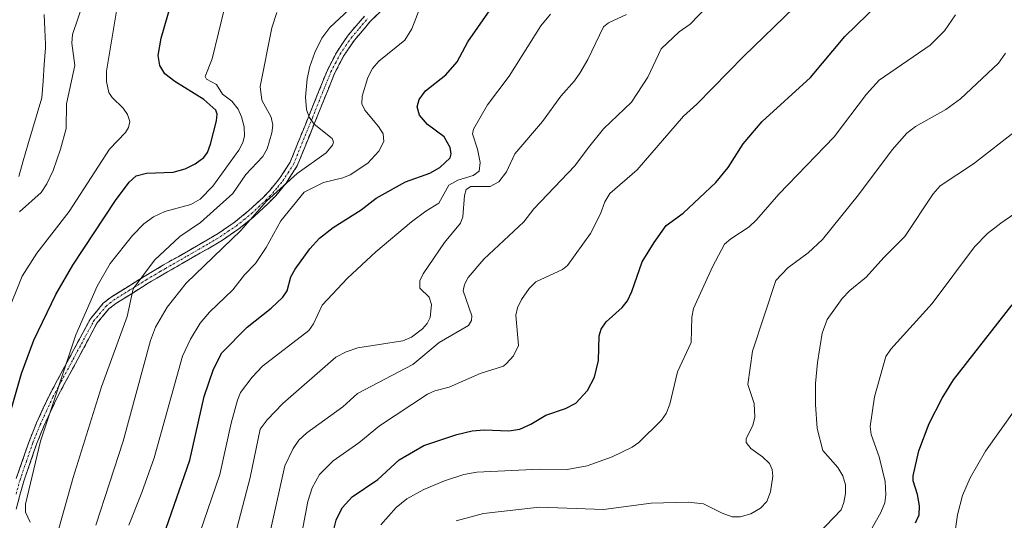
# Model space of a CAD drawing. Units: metres. Extents: x 651171 to 654632, y 4757860 to 4760249.
# Drawn here: x 651383 to 651630, y 4759040 to 4759165 of the extents above; entities that cross this region are included whole.
import ezdxf

# ---------------------------------------------------------------- set-up
doc = ezdxf.new("R2010")
doc.units = ezdxf.units.M
doc.header["$MEASUREMENT"] = 0
doc.linetypes.add('TRAZO_Y_PUNTO', pattern=[1, 0.5, -0.25, 0, -0.25])
doc.linetypes.add('TRAZOSX2', pattern=[1.5, 1, -0.5])
for name, color, linetype, lineweight in [('Camino', 19, 'TRAZOSX2', 0), ('Camino Cxs', 19, 'Continuous', 0), ('Camino eje', 19, 'TRAZO_Y_PUNTO', 0), ('Corriente natural lineal', 142, 'Continuous', 13), ('Curva de nivel maestra', 36, 'Continuous', 30), ('Curva de nivel normal', 36, 'Continuous', 0)]:
    doc.layers.add(name, color=color, linetype=linetype, lineweight=lineweight)

# ---------------------------------------------------------------- blocks, each defined once
blk = doc.blocks.new('*U160')
at = {"layer": 'Curva de nivel normal', "color": 36, "linetype": 'Continuous', "lineweight": 0}
blk.add_polyline3d([(651410.29, 4759038.3, 1145), (651413.57, 4759046.5, 1145), (651416.62, 4759055.27, 1145), (651423.76, 4759080.79, 1145), (651425.76, 4759085.1, 1145), (651428.18, 4759089.08, 1145), (651430.59, 4759091.89, 1145), (651436.47, 4759097.52, 1145), (651439.37, 4759101.24, 1145), (651442.16, 4759104.09, 1145), (651444.85, 4759108.14, 1145), (651448.52, 4759114.84, 1145), (651454.34, 4759122.04, 1145), (651459.22, 4759124.43, 1145), (651464.07, 4759125.62, 1145), (651465.94, 4759126.4, 1145), (651470.38, 4759129.33, 1145), (651473.16, 4759132.35, 1145), (651474.38, 4759134.74, 1145), (651474.25, 4759136.67, 1145), (651473.07, 4759138.58, 1145), (651469.65, 4759142.64, 1145), (651468.89, 4759144.28, 1145), (651469, 4759146.21, 1145), (651470.36, 4759150.86, 1145), (651471.58, 4759153.12, 1145), (651473.18, 4759154.97, 1145), (651479.72, 4759160.25, 1145), (651481.46, 4759163.1, 1145), (651483.43, 4759168.27, 1145)], dxfattribs=at)
blk = doc.blocks.new('*U161')
at = {"layer": 'Curva de nivel normal', "color": 36, "linetype": 'Continuous', "lineweight": 0}
blk.add_polyline3d([(651385.43, 4759039.03, 1130), (651384.3, 4759041.54, 1130), (651384.31, 4759043.63, 1130), (651388.06, 4759059.42, 1130), (651396.95, 4759086.13, 1130), (651402.33, 4759098.37, 1130), (651405.59, 4759104.06, 1130), (651411.2, 4759111.16, 1130), (651414.05, 4759114.08, 1130), (651416.44, 4759115.81, 1130), (651419.35, 4759117.16, 1130), (651425.9, 4759118.97, 1130), (651428.21, 4759120.27, 1130), (651431.36, 4759123.57, 1130), (651437.97, 4759132.58, 1130), (651438.97, 4759134.53, 1130), (651439.33, 4759136.15, 1130), (651439.24, 4759138.48, 1130), (651438.64, 4759141.01, 1130), (651437.81, 4759142.91, 1130), (651436.2, 4759144.89, 1130), (651433.8, 4759146.69, 1130), (651432.29, 4759149.07, 1130), (651429.82, 4759150.42, 1130), (651429.45, 4759151.09, 1130), (651431.27, 4759155.58, 1130), (651434.45, 4759168.64, 1130)], dxfattribs=at)
blk = doc.blocks.new('*U167')
at = {"layer": 'Curva de nivel normal', "color": 36, "linetype": 'Continuous', "lineweight": 0}
blk.add_polyline3d([(651401.93, 4759038.31, 1140), (651408.81, 4759059.47, 1140), (651415.69, 4759084.7, 1140), (651416.98, 4759088.1, 1140), (651419.93, 4759093.13, 1140), (651424.67, 4759099.19, 1140), (651438.48, 4759112.39, 1140), (651444.89, 4759119.8, 1140), (651452.6, 4759126.75, 1140), (651459.88, 4759131.91, 1140), (651461.52, 4759133.82, 1140), (651461.77, 4759134.64, 1140), (651461.44, 4759135.52, 1140), (651456.87, 4759139.17, 1140), (651455.65, 4759140.86, 1140), (651454.94, 4759142.85, 1140), (651454.69, 4759145.95, 1140), (651455.11, 4759150.52, 1140), (651455.77, 4759153.61, 1140), (651457.02, 4759157.11, 1140), (651458.84, 4759160.73, 1140), (651460.79, 4759163.41, 1140), (651473, 4759174.82, 1140)], dxfattribs=at)
blk = doc.blocks.new('*U175')
at = {"layer": 'Curva de nivel normal', "color": 36, "linetype": 'Continuous', "lineweight": 0}
blk.add_polyline3d([(651382.77, 4759117.06, 1115), (651388.23, 4759121.92, 1115), (651389.67, 4759124.11, 1115), (651391.24, 4759127.44, 1115), (651393.11, 4759132.81, 1115), (651394.51, 4759138.02, 1115), (651394.63, 4759144.22, 1115), (651396.67, 4759153.92, 1115), (651395.93, 4759159.46, 1115), (651396.12, 4759161.71, 1115), (651398.96, 4759170.07, 1115)], dxfattribs=at)
blk = doc.blocks.new('*U178')
at = {"layer": 'Curva de nivel normal', "color": 36, "linetype": 'Continuous', "lineweight": 0}
blk.add_polyline3d([(651437.42, 4759037.47, 1160), (651440.77, 4759050.33, 1160), (651443.33, 4759062.42, 1160), (651445.09, 4759064.78, 1160), (651449, 4759068.9, 1160), (651462.36, 4759080.59, 1160), (651464.92, 4759081.92, 1160), (651467.88, 4759082.88, 1160), (651479.2, 4759084.66, 1160), (651481.37, 4759085.58, 1160), (651484.17, 4759087.65, 1160), (651485.33, 4759089.01, 1160), (651486.06, 4759090.5, 1160), (651486.42, 4759093.82, 1160), (651485.8, 4759095.61, 1160), (651483.43, 4759097.9, 1160), (651483.47, 4759099.72, 1160), (651484.32, 4759101.5, 1160), (651489.65, 4759109.34, 1160), (651493.74, 4759114.26, 1160), (651494.26, 4759115.83, 1160), (651494.7, 4759121.21, 1160), (651495.12, 4759122.74, 1160), (651496.34, 4759123.49, 1160), (651501.19, 4759123.47, 1160), (651503.38, 4759124.6, 1160), (651505.29, 4759127.13, 1160), (651507.33, 4759131.66, 1160), (651514.34, 4759139.81, 1160), (651518.94, 4759146.21, 1160), (651522.4, 4759150.04, 1160), (651523.74, 4759151.97, 1160), (651525.72, 4759155.4, 1160), (651529.68, 4759163.63, 1160), (651530.9, 4759164.6, 1160), (651535.47, 4759166.68, 1160)], dxfattribs=at)
blk = doc.blocks.new('*U195')
at = {"layer": 'Curva de nivel normal', "color": 36, "linetype": 'Continuous', "lineweight": 0}
blk.add_polyline3d([(651423.01, 4759021.43, 1155), (651433.18, 4759051.03, 1155), (651436, 4759063.96, 1155), (651437.57, 4759069.78, 1155), (651438.38, 4759071.7, 1155), (651441.33, 4759075.56, 1155), (651443.89, 4759078.32, 1155), (651455.52, 4759087.22, 1155), (651456.72, 4759088.95, 1155), (651458.88, 4759093.6, 1155), (651465.27, 4759100.4, 1155), (651472.38, 4759107.02, 1155), (651481.34, 4759114.58, 1155), (651484.97, 4759117.29, 1155), (651488.26, 4759119.24, 1155), (651490.75, 4759123.83, 1155), (651493, 4759125.03, 1155), (651496.9, 4759126.24, 1155), (651498.42, 4759127.32, 1155), (651498.61, 4759129.49, 1155), (651497.97, 4759132.84, 1155), (651496.74, 4759136.69, 1155), (651496.98, 4759137.87, 1155), (651500.52, 4759143.95, 1155), (651505.97, 4759151.2, 1155), (651513.93, 4759163.83, 1155), (651516.3, 4759166.82, 1155)], dxfattribs=at)
blk = doc.blocks.new('*U203')
at = {"layer": 'Curva de nivel normal', "color": 36, "linetype": 'Continuous', "lineweight": 0}
blk.add_polyline3d([(651388.49, 4759022.55, 1135), (651396.23, 4759050.31, 1135), (651403.4, 4759073.08, 1135), (651409.86, 4759090.81, 1135), (651411.33, 4759097.69, 1135), (651416.75, 4759104.94, 1135), (651423.13, 4759110.92, 1135), (651428.3, 4759114.4, 1135), (651436.42, 4759121.73, 1135), (651439.71, 4759126.46, 1135), (651443.94, 4759130.96, 1135), (651445.06, 4759132.92, 1135), (651446.24, 4759136.94, 1135), (651446.48, 4759138.87, 1135), (651446.05, 4759140.85, 1135), (651443.69, 4759145.17, 1135), (651443.31, 4759148.62, 1135), (651446.24, 4759163.33, 1135), (651447.49, 4759167.19, 1135)], dxfattribs=at)
blk = doc.blocks.new('*U209')
at = {"layer": 'Curva de nivel normal', "color": 36, "linetype": 'Continuous', "lineweight": 0}
blk.add_polyline3d([(651379.51, 4759091.09, 1120), (651383.43, 4759100.88, 1120), (651387.16, 4759106.72, 1120), (651395.24, 4759117.19, 1120), (651405.39, 4759132.83, 1120), (651409.39, 4759137.03, 1120), (651410.22, 4759138.28, 1120), (651410.54, 4759139.76, 1120), (651409.94, 4759141.59, 1120), (651408.83, 4759143.19, 1120), (651406.05, 4759145.85, 1120), (651405.21, 4759147.09, 1120), (651404.66, 4759149.82, 1120), (651404.62, 4759152.45, 1120), (651407.18, 4759167.54, 1120)], dxfattribs=at)
blk = doc.blocks.new('*U213')
at = {"layer": 'Curva de nivel maestra', "color": 36, "linetype": 'Continuous', "lineweight": 30}
blk.add_polyline3d([(651380.4, 4759066.45, 1125), (651383.25, 4759076.44, 1125), (651386.38, 4759084.84, 1125), (651391.92, 4759096.29, 1125), (651396.2, 4759103.67, 1125), (651406.91, 4759119.95, 1125), (651410.36, 4759124.56, 1125), (651412.12, 4759126.13, 1125), (651414.68, 4759126.83, 1125), (651421.43, 4759127.05, 1125), (651424.45, 4759127.86, 1125), (651426.92, 4759129.14, 1125), (651429.11, 4759130.79, 1125), (651430.04, 4759132.04, 1125), (651430.84, 4759134.14, 1125), (651432.33, 4759139.96, 1125), (651432.45, 4759141.67, 1125), (651432.13, 4759142.68, 1125), (651429.11, 4759145.37, 1125), (651421.8, 4759149.82, 1125), (651419.33, 4759151.8, 1125), (651418.05, 4759153.85, 1125), (651417.67, 4759156.41, 1125), (651418.39, 4759160.77, 1125), (651422.48, 4759175.02, 1125)], dxfattribs=at)
blk = doc.blocks.new('*U218')
at = {"layer": 'Curva de nivel maestra', "color": 36, "linetype": 'Continuous', "lineweight": 30}
blk.add_polyline3d([(651460.71, 4759032.9, 1175), (651462.41, 4759039.54, 1175), (651463.94, 4759042.68, 1175), (651466.48, 4759045.45, 1175), (651472.94, 4759049.77, 1175), (651478.23, 4759054.76, 1175), (651484.5, 4759058.38, 1175), (651492.77, 4759061.11, 1175), (651496.65, 4759062.05, 1175), (651499.66, 4759062.31, 1175), (651505.83, 4759062.01, 1175), (651508.6, 4759062.47, 1175), (651511.43, 4759063.68, 1175), (651515.15, 4759065.94, 1175), (651520.12, 4759067.62, 1175), (651522.69, 4759069, 1175), (651525.62, 4759072.18, 1175), (651527.42, 4759075.5, 1175), (651528.39, 4759079.7, 1175), (651528.61, 4759085.9, 1175), (651529.12, 4759087.57, 1175), (651530.35, 4759089.42, 1175), (651534.35, 4759093.04, 1175), (651535.67, 4759094.74, 1175), (651536.84, 4759097.1, 1175), (651539.39, 4759104.48, 1175), (651542.39, 4759109.42, 1175), (651545.44, 4759113.62, 1175), (651549.72, 4759116.78, 1175), (651557.92, 4759124.45, 1175), (651561.07, 4759128.24, 1175), (651564.83, 4759134.17, 1175), (651569.56, 4759139.83, 1175), (651581.77, 4759150.88, 1175), (651590.42, 4759161.16, 1175), (651604.51, 4759174.97, 1175)], dxfattribs=at)
blk = doc.blocks.new('*U221')
at = {"layer": 'Curva de nivel maestra', "color": 36, "linetype": 'Continuous', "lineweight": 30}
blk.add_polyline3d([(651416.37, 4759028.14, 1150), (651425.62, 4759054.68, 1150), (651429.18, 4759070.62, 1150), (651431.54, 4759077.52, 1150), (651433.63, 4759081.6, 1150), (651440.06, 4759088.06, 1150), (651446.06, 4759092.83, 1150), (651449, 4759095.63, 1150), (651450.11, 4759097.21, 1150), (651451.03, 4759100.74, 1150), (651452.14, 4759102.71, 1150), (651455.77, 4759107.78, 1150), (651458.22, 4759110.45, 1150), (651461.68, 4759113.13, 1150), (651468.68, 4759117.56, 1150), (651472.47, 4759120.53, 1150), (651479.88, 4759124.64, 1150), (651485.98, 4759126.77, 1150), (651488.51, 4759128.2, 1150), (651491.09, 4759130.69, 1150), (651491.38, 4759131.63, 1150), (651491.11, 4759133.24, 1150), (651489.59, 4759135.98, 1150), (651485.38, 4759139.07, 1150), (651483.38, 4759141.41, 1150), (651482.81, 4759143.47, 1150), (651483.27, 4759145.32, 1150), (651484.93, 4759147.49, 1150), (651489.97, 4759151.57, 1150), (651492.85, 4759154.76, 1150), (651495.56, 4759159.79, 1150), (651503.11, 4759170.73, 1150)], dxfattribs=at)

msp = doc.modelspace()

# ---------------------------------------------------------------- linework, layer by layer
at = {"layer": 'Camino', "color": 19, "linetype": 'TRAZOSX2', "lineweight": 0}
for points in [[(651478.03, 4759171.79), (651470.99, 4759164.91), (651467.05, 4759160.28), (651464.27, 4759156.23), (651462.03, 4759151.88), (651452.62, 4759128.63), (651449.83, 4759124.27), (651447.21, 4759121.15), (651445.44, 4759119.3), (651441.8, 4759115.88), (651437.92, 4759112.78), (651433.82, 4759110), (651430.9, 4759108.24), (651420.02, 4759102), (651417.28, 4759100.4), (651415.16, 4759099.15), (651406.99, 4759094.03), (651405.24, 4759092.66), (651402.25, 4759089.06), (651392.08, 4759070.11), (651388.9, 4759063.22), (651387.06, 4759058.67), (651383.86, 4759049.41), (651381.89, 4759042.31)], [(651381.94, 4759050.01), (651385.18, 4759059.37), (651387.06, 4759064.02), (651390.28, 4759071.01), (651400.59, 4759090.18), (651403.84, 4759094.1), (651405.83, 4759095.67), (651414.12, 4759100.85), (651416.26, 4759102.12), (651419.02, 4759103.74), (651429.88, 4759109.96), (651432.74, 4759111.68), (651436.74, 4759114.4), (651440.48, 4759117.4), (651444.04, 4759120.72), (651445.71, 4759122.49), (651448.21, 4759125.45), (651450.84, 4759129.55), (651460.21, 4759152.72), (651462.55, 4759157.25), (651465.45, 4759161.5), (651469.53, 4759166.27)]]:
    msp.add_lwpolyline(points, dxfattribs=at)
at = {"layer": 'Camino Cxs', "color": 19, "linetype": 'Continuous', "lineweight": 0}
for points in [[(651474.51, 4759168.35, 1141.84), (651470.99, 4759164.91, 1141.54), (651469.02, 4759162.6, 1141.65), (651467.05, 4759160.28, 1141.59), (651464.27, 4759156.23, 1141.67), (651462.03, 4759151.88, 1141.55), (651460.46, 4759148.01, 1141.7), (651458.89, 4759144.13, 1141), (651457.33, 4759140.26, 1140.14), (651455.76, 4759136.38, 1139.5), (651454.19, 4759132.51, 1139.24), (651452.62, 4759128.63, 1139.24), (651451.23, 4759126.45, 1140.11), (651449.83, 4759124.27, 1140.63), (651447.21, 4759121.15, 1140.97), (651445.44, 4759119.3, 1141.16), (651441.8, 4759115.88, 1140.4), (651437.92, 4759112.78, 1139.64), (651433.82, 4759110, 1138.92), (651430.9, 4759108.24, 1138.38), (651427.27, 4759106.16, 1138.04), (651423.65, 4759104.08, 1137.33), (651420.02, 4759102, 1136.76), (651417.28, 4759100.4, 1136.06), (651415.16, 4759099.15, 1135.47), (651411.08, 4759096.59, 1134.7), (651406.99, 4759094.03, 1133.5), (651405.24, 4759092.66, 1132.91), (651402.25, 4759089.06, 1131.97), (651400.22, 4759085.27, 1131.66), (651398.18, 4759081.48, 1131.23), (651396.15, 4759077.69, 1130.81), (651394.11, 4759073.9, 1130.56), (651392.08, 4759070.11, 1130.01), (651390.49, 4759066.67, 1129.8), (651388.9, 4759063.22, 1129.58), (651387.06, 4759058.67, 1129.41), (651385.46, 4759054.04, 1128.77), (651383.86, 4759049.41, 1128.55), (651382.88, 4759045.86, 1128.1), (651381.89, 4759042.31, 1127.84)], [(651381.94, 4759050.01, 1127.25), (651383.56, 4759054.69, 1127.66), (651385.18, 4759059.37, 1128.25), (651386.12, 4759061.7, 1128.42), (651387.06, 4759064.02, 1128.54), (651388.67, 4759067.52, 1128.82), (651390.28, 4759071.01, 1129.03), (651392.34, 4759074.84, 1129.53), (651394.4, 4759078.68, 1129.84), (651396.47, 4759082.51, 1130.22), (651398.53, 4759086.35, 1130.61), (651400.59, 4759090.18, 1130.87), (651402.22, 4759092.14, 1131.32), (651403.84, 4759094.1, 1131.78), (651405.83, 4759095.67, 1132.5), (651409.98, 4759098.26, 1134.05), (651414.12, 4759100.85, 1134.99), (651416.26, 4759102.12, 1135.58), (651419.02, 4759103.74, 1136.03), (651422.64, 4759105.81, 1136.55), (651426.26, 4759107.89, 1137.12), (651429.88, 4759109.96, 1137.15), (651432.74, 4759111.68, 1137.4), (651436.74, 4759114.4, 1138.17), (651440.48, 4759117.4, 1138.81), (651444.04, 4759120.72, 1139.59), (651445.71, 4759122.49, 1139.38), (651448.21, 4759125.45, 1139.31), (651450.84, 4759129.55, 1138.7), (651452.71, 4759134.18, 1138.86), (651454.59, 4759138.82, 1139.18), (651456.46, 4759143.45, 1140.19), (651458.34, 4759148.09, 1141.06), (651460.21, 4759152.72, 1140.91), (651461.38, 4759154.99, 1141.02), (651462.55, 4759157.25, 1141.25), (651464, 4759159.38, 1141.19), (651465.45, 4759161.5, 1141.17), (651467.49, 4759163.89, 1141.24), (651469.53, 4759166.27, 1141.12)]]:
    msp.add_polyline3d(points, dxfattribs=at)
at = {"layer": 'Camino eje', "color": 19, "linetype": 'TRAZO_Y_PUNTO', "lineweight": 0}
msp.add_lwpolyline([(651381.91, 4759046.1), (651382.9, 4759049.71), (651384.52, 4759054.39), (651386.12, 4759059.02), (651387.98, 4759063.62), (651389.57, 4759067.07), (651391.18, 4759070.56), (651396.27, 4759080.04), (651401.42, 4759089.62), (651402.92, 4759091.42), (651404.54, 4759093.38), (651405.54, 4759094.17), (651406.41, 4759094.85), (651410.56, 4759097.44), (651414.64, 4759100), (651415.71, 4759100.64), (651416.77, 4759101.26), (651418.14, 4759102.06), (651419.52, 4759102.87), (651424.95, 4759105.98), (651430.39, 4759109.1), (651433.28, 4759110.84), (651435.28, 4759112.2), (651437.33, 4759113.59), (651439.27, 4759115.14), (651441.14, 4759116.64), (651442.96, 4759118.35), (651444.74, 4759120.01), (651445.63, 4759120.94), (651446.46, 4759121.82), (651447.71, 4759123.3), (651449.02, 4759124.86), (651450.34, 4759126.91), (651451.73, 4759129.09), (651456.44, 4759140.72), (651461.12, 4759152.3), (651462.24, 4759154.48), (651463.41, 4759156.74), (651464.86, 4759158.87), (651466.25, 4759160.89), (651468.29, 4759163.28), (651470.26, 4759165.59)], dxfattribs=at)
at = {"layer": 'Corriente natural lineal', "color": 142, "linetype": 'Continuous', "lineweight": 13}
msp.add_polyline3d([(651382.57, 4759125.99, 1113.41), (651383.73, 4759129.95, 1113.14), (651384.89, 4759133.9, 1112.91), (651386.04, 4759137.86, 1112.73), (651387.2, 4759141.81, 1112.62), (651388.36, 4759145.77, 1112.48), (651388.68, 4759149.95, 1112.03), (651389, 4759154.13, 1111.67), (651389.32, 4759158.31, 1111.39), (651389.28, 4759159.24, 1111.27), (651389.13, 4759162.95, 1110.75), (651388.99, 4759166.66, 1110.39)], dxfattribs=at)
at = {"layer": 'Curva de nivel maestra', "color": 36, "linetype": 'Continuous', "lineweight": 30}
msp.add_polyline3d([(651608.14, 4759038.9, 1200), (651609.07, 4759040.9, 1200), (651609.16, 4759043.21, 1200), (651608.69, 4759046, 1200), (651607.57, 4759049.44, 1200), (651607.54, 4759050.68, 1200), (651609.01, 4759056.99, 1200), (651611.58, 4759063.89, 1200), (651614.87, 4759070.28, 1200), (651617.7, 4759074.84, 1200), (651632.43, 4759093.72, 1200)], dxfattribs=at)
at = {"layer": 'Curva de nivel normal', "color": 36, "linetype": 'Continuous', "lineweight": 0}
for points in [[(651445.98, 4759037.35, 1165), (651449.54, 4759053.24, 1165), (651451.57, 4759057.57, 1165), (651453.06, 4759059.65, 1165), (651455.06, 4759061.52, 1165), (651464.11, 4759068.05, 1165), (651467.83, 4759071.42, 1165), (651481.72, 4759078.7, 1165), (651488.35, 4759084.2, 1165), (651495.71, 4759088.51, 1165), (651496.5, 4759089.73, 1165), (651496.57, 4759090.97, 1165), (651494.4, 4759097.2, 1165), (651494.71, 4759098.81, 1165), (651495.61, 4759100.6, 1165), (651499.6, 4759105.22, 1165), (651509.6, 4759114.54, 1165), (651512.15, 4759117.84, 1165), (651522.45, 4759128.64, 1165), (651525.86, 4759133.27, 1165), (651529.67, 4759137.95, 1165), (651536.75, 4759144.68, 1165), (651540.83, 4759150.93, 1165), (651544.15, 4759158.08, 1165), (651548.71, 4759162.32, 1165), (651551.45, 4759164.24, 1165), (651555.8, 4759168.77, 1165)], [(651453.26, 4759033.63, 1170), (651455.3, 4759044.25, 1170), (651456.42, 4759047.72, 1170), (651458.23, 4759051.01, 1170), (651461.71, 4759054.47, 1170), (651468.16, 4759059.04, 1170), (651473.3, 4759063.29, 1170), (651485.37, 4759071.22, 1170), (651487.21, 4759072.09, 1170), (651490.81, 4759073.04, 1170), (651498.62, 4759076.47, 1170), (651504.53, 4759078.32, 1170), (651505.31, 4759078.92, 1170), (651507.01, 4759080.86, 1170), (651508.25, 4759083.49, 1170), (651507.65, 4759091.09, 1170), (651508.01, 4759092.95, 1170), (651509.06, 4759095.08, 1170), (651510.98, 4759097.82, 1170), (651512.65, 4759099.46, 1170), (651519.39, 4759102.62, 1170), (651520.64, 4759103.57, 1170), (651526.41, 4759111.68, 1170), (651528.9, 4759116.56, 1170), (651529.97, 4759119.57, 1170), (651531.29, 4759121.67, 1170), (651538.1, 4759127.64, 1170), (651549.83, 4759141.18, 1170), (651553.19, 4759144.16, 1170), (651564.96, 4759156.26, 1170), (651577.66, 4759168.46, 1170)], [(651473.62, 4759038.41, 1180), (651477.53, 4759042.79, 1180), (651480.21, 4759044.96, 1180), (651484.45, 4759047.27, 1180), (651489.69, 4759049.48, 1180), (651494.5, 4759051.05, 1180), (651497.77, 4759051.63, 1180), (651513.64, 4759052.35, 1180), (651520.54, 4759052.32, 1180), (651525.53, 4759053.21, 1180), (651531.81, 4759055.47, 1180), (651536.85, 4759057.89, 1180), (651538.52, 4759059.12, 1180), (651544.22, 4759064.67, 1180), (651545.41, 4759066.4, 1180), (651546.38, 4759068.75, 1180), (651548.26, 4759076.87, 1180), (651551.72, 4759084.24, 1180), (651551.91, 4759090.62, 1180), (651552.3, 4759092.79, 1180), (651557.05, 4759103.22, 1180), (651560.1, 4759108.94, 1180), (651561.72, 4759110.34, 1180), (651566.28, 4759113.34, 1180), (651568.2, 4759115.1, 1180), (651573.8, 4759121.51, 1180), (651587.68, 4759135.96, 1180), (651595.87, 4759146.64, 1180), (651599.05, 4759150.21, 1180), (651611.81, 4759159, 1180), (651615.44, 4759162.58, 1180), (651618.21, 4759166.64, 1180)], [(651492.59, 4759039.38, 1185), (651499.51, 4759041.25, 1185), (651513.6, 4759042.87, 1185), (651529.64, 4759042.29, 1185), (651541.67, 4759043.81, 1185), (651550.98, 4759044.13, 1185), (651554.81, 4759043.7, 1185), (651559.55, 4759041.29, 1185), (651562.03, 4759040.43, 1185), (651564.01, 4759040.37, 1185), (651566.7, 4759041.14, 1185), (651569.18, 4759042.61, 1185), (651570.72, 4759044.27, 1185), (651571.68, 4759046.72, 1185), (651572.23, 4759050.6, 1185), (651572.13, 4759052.28, 1185), (651571.41, 4759053.79, 1185), (651569.66, 4759055.5, 1185), (651566.75, 4759057.62, 1185), (651565.56, 4759059.08, 1185), (651565.54, 4759060.12, 1185), (651567.2, 4759063.39, 1185), (651567.75, 4759065.48, 1185), (651567.57, 4759068.93, 1185), (651566.02, 4759073.64, 1185), (651567.13, 4759082.04, 1185), (651573.06, 4759099.81, 1185), (651576.04, 4759103, 1185), (651581.18, 4759106.8, 1185), (651584.77, 4759110.11, 1185), (651593.79, 4759121.34, 1185), (651602.31, 4759132.69, 1185), (651605.99, 4759136.89, 1185), (651608.12, 4759138.55, 1185), (651615.8, 4759142.78, 1185), (651619.49, 4759145.5, 1185), (651629.05, 4759154.44, 1185), (651630.82, 4759156.99, 1185)], [(651583.72, 4759036.22, 1190), (651589.44, 4759042.17, 1190), (651590.16, 4759043.97, 1190), (651590.57, 4759046.24, 1190), (651590.51, 4759048.48, 1190), (651589.89, 4759050.74, 1190), (651588.66, 4759052.84, 1190), (651584.83, 4759057.08, 1190), (651583.42, 4759062.59, 1190), (651582.99, 4759068.63, 1190), (651583.04, 4759073.97, 1190), (651583.49, 4759079.18, 1190), (651584.7, 4759086.57, 1190), (651585.97, 4759089.98, 1190), (651589.7, 4759095.29, 1190), (651591.64, 4759097.33, 1190), (651595.75, 4759100.65, 1190), (651600.23, 4759105.59, 1190), (651605.45, 4759110.87, 1190), (651612.56, 4759121.62, 1190), (651614.39, 4759123.62, 1190), (651622.78, 4759129.17, 1190), (651633.75, 4759137.72, 1190)], [(651595.04, 4759033.82, 1195), (651599.4, 4759041.5, 1195), (651600.44, 4759043.89, 1195), (651600.69, 4759045.91, 1195), (651600.51, 4759049.32, 1195), (651599, 4759055.51, 1195), (651597, 4759061.08, 1195), (651596.75, 4759063.16, 1195), (651597.86, 4759070.56, 1195), (651600.7, 4759080.73, 1195), (651601.93, 4759082.58, 1195), (651612.33, 4759094.01, 1195), (651622.97, 4759108.25, 1195), (651626.27, 4759111.67, 1195), (651629.63, 4759114.22, 1195), (651633.16, 4759116.67, 1195)], [(651618.07, 4759036.25, 1205), (651618.68, 4759040.87, 1205), (651619.99, 4759045.79, 1205), (651621.91, 4759050.24, 1205), (651625.74, 4759056.9, 1205), (651636.74, 4759072.35, 1205)]]:
    msp.add_polyline3d(points, dxfattribs=at)

# ---------------------------------------------------------------- block references
at = {"layer": 'Curva de nivel maestra', "color": 36, "linetype": 'Continuous', "lineweight": 30}
for name in ['*U213', '*U221', '*U218']:
    msp.add_blockref(name, (0, 0), dxfattribs=at)
at = {"layer": 'Curva de nivel normal', "color": 36, "linetype": 'Continuous', "lineweight": 0}
for name in ['*U175', '*U209', '*U161', '*U203', '*U167', '*U160', '*U195', '*U178']:
    msp.add_blockref(name, (0, 0), dxfattribs=at)

doc.saveas('drawing.dxf')
